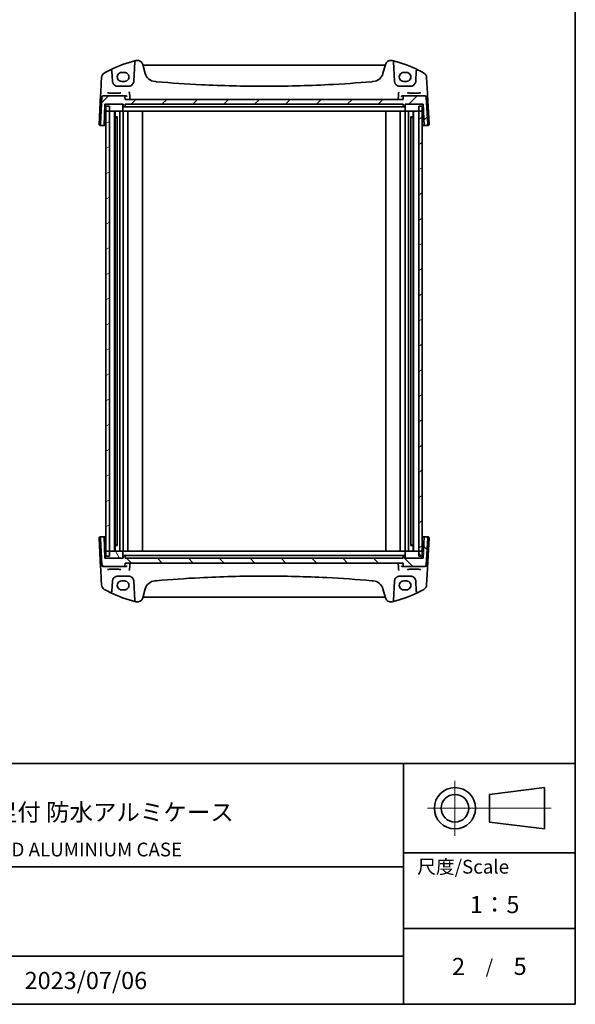
# Model space of a CAD drawing. Units: millimetres. Extents: x 0 to 7469, y 0 to 1405.
# Drawn here: x 2734 to 3138, y 0 to 716 of the extents above; entities that cross this region are included whole.
import ezdxf
from ezdxf.enums import TextEntityAlignment as Align

# ---------------------------------------------------------------- set-up
doc = ezdxf.new("R2010")
doc.units = ezdxf.units.MM
for name, color, linetype, lineweight in [('Border (ISO)', 7, 'Continuous', 35), ('Hatch (ISO)', 1, 'Continuous', 18), ('Title (ISO)', 7, 'Continuous', 35), ('Visible (ISO)', 7, 'Continuous', 35)]:
    doc.layers.add(name, color=color, linetype=linetype, lineweight=lineweight)
doc.styles.add('Note Text (TK)', font='MS PGothic.ttf')
doc.styles.add('文字スタイル67', font='arial.ttf')

# ---------------------------------------------------------------- blocks, each defined once
blk = doc.blocks.new('図面枠 tk図枠')
at = {"layer": 'Border (ISO)'}
for p in [(405.5, 289), (14.5, 8)]:
    blk.add_line(p, (405.5, 8), dxfattribs=at)
blk = doc.blocks.new('表題欄 tk表題欄')
at = {"layer": 'Title (ISO)'}
for p, q in [((74.71, 244.05), (255.71, 244.05)), ((230.71, 244.05), (230.71, 209.05)), ((255.71, 244.05), (255.71, 209.05)), ((243.21, 239.55), (251.21, 240.55)), ((251.21, 234.55), (251.21, 240.55)), ((243.21, 239.55), (243.21, 235.55)), ((243.21, 235.55), (251.21, 234.55)), ((230.71, 231.05), (255.71, 231.05)), ((74.71, 229.05), (230.71, 229.05)), ((230.71, 220.05), (255.71, 220.05)), ((149.71, 216.05), (230.71, 216.05)), ((255.71, 209.05), (74.71, 209.05))]:
    blk.add_line(p, q, dxfattribs=at)
at = {"layer": 'Title (ISO)', "color": 4, "linetype": 'Continuous', "lineweight": 18}
for p, q in [((238.21, 241.55), (238.21, 233.55)), ((252.21, 237.55), (234.21, 237.55))]:
    blk.add_line(p, q, dxfattribs=at)
at = {"layer": 'Title (ISO)'}
for radius in [3, 2]:
    blk.add_circle((238.21, 237.55), radius, dxfattribs=at)
at = {"layer": 'Title (ISO)', "color": 1, "insert": (232.71, 229.05), "char_height": 2, "attachment_point": 4, "line_spacing_factor": 1.5, "style": 'Note Text (TK)'}
blk.add_mtext('\\fＭＳ Ｐゴシック|b0|i0;\\H2.0000;尺度/Scale', dxfattribs=at)
at = {"layer": 'Title (ISO)', "color": 7, "insert": (243.21, 214.55), "char_height": 2, "attachment_point": 5, "line_spacing_factor": 1.5, "style": 'Note Text (TK)'}
blk.add_mtext('\\fＭＳ Ｐゴシック|b0|i0;\\H2.0000;/', dxfattribs=at)
at = {"layer": 'Title (ISO)', "color": 7}
for tag, p, height, style in [('<品名>_001', (157.52, 235.72), 2.5, 'Note Text (TK)'), ('<Title>_001', (157.45, 230.55), 2, '文字スタイル67'), ('<尺度>_001', (240.38, 222.3), 2.5, 'Note Text (TK)'), ('<総ページ数>_001', (246.74, 213.32), 2.5, 'Note Text (TK)'), ('<ページ_No.>_001', (238.02, 213.3), 2.5, 'Note Text (TK)'), ('作成日_001', (175.62, 211.28), 2.5, 'Note Text (TK)')]:
    blk.add_attdef(tag, p, '', height=height, dxfattribs=dict(at, style=style))
at = {"layer": 'Title (ISO)', "color": 7, "style": 'Note Text (TK)'}
blk.add_attdef('<承認>', text='', height=2.5, dxfattribs=at).set_placement((87.21, 217.05), align=Align.MIDDLE_CENTER)

msp = doc.modelspace()

# ---------------------------------------------------------------- hatches: boundary and pattern name
at = {"layer": 'Hatch (ISO)'}
h = msp.add_hatch(dxfattribs=at)
h.set_pattern_fill('ANSI31', color=256, scale=127, style=0)
h.set_pattern_definition([(45, (1110.5, -40), (-11.22532, 11.22532), [])])
edge = h.paths.add_edge_path()
edge.add_ellipse((2794.7963, 659.2221), major_axis=(0, 1), ratio=1, start_angle=0, end_angle=87)
edge.add_line((2793.7977, 659.2745), (2792.7757, 639.7745))
edge.add_ellipse((2793.7743, 639.7221), major_axis=(-0.9986, 0.0523), ratio=1, start_angle=0, end_angle=93)
edge.add_line((2793.7743, 638.7221), (2795.4293, 638.7221))
edge.add_line((2795.4293, 638.7221), (2795.9705, 654.2221))
edge.add_line((2795.9705, 654.2221), (2796.0705, 654.2221))
edge.add_line((2796.0705, 654.2221), (2809.1205, 654.2221))
edge.add_line((2809.1205, 654.2221), (2809.2205, 654.2221))
edge.add_line((2809.2205, 654.2221), (2809.2837, 652.4152))
edge.add_ellipse((2809.4835, 652.4221), major_axis=(-0.1999, -0.007), ratio=1, start_angle=0, end_angle=88)
edge.add_line((2809.4835, 652.2221), (2810.4576, 652.2221))
edge.add_ellipse((2810.4576, 652.4221), major_axis=(0, -0.2), ratio=1, start_angle=0, end_angle=88)
edge.add_line((2810.6574, 652.4152), (2810.7205, 654.2221))
edge.add_line((2810.7205, 654.2221), (3012.7205, 654.2221))
edge.add_line((3012.7205, 654.2221), (3012.7837, 652.4152))
edge.add_ellipse((3012.9835, 652.4221), major_axis=(-0.1999, -0.007), ratio=1, start_angle=0, end_angle=88)
edge.add_line((3012.9835, 652.2221), (3013.9576, 652.2221))
edge.add_ellipse((3013.9576, 652.4221), major_axis=(0, -0.2), ratio=1, start_angle=0, end_angle=88)
edge.add_line((3014.1574, 652.4152), (3014.2205, 654.2221))
edge.add_line((3014.2205, 654.2221), (3014.3205, 654.2221))
edge.add_line((3014.3205, 654.2221), (3027.3705, 654.2221))
edge.add_line((3027.3705, 654.2221), (3027.4705, 654.2221))
edge.add_line((3027.4705, 654.2221), (3028.0118, 638.7221))
edge.add_line((3028.0118, 638.7221), (3029.6668, 638.7221))
edge.add_ellipse((3029.6668, 639.7221), major_axis=(0, -1), ratio=1, start_angle=0, end_angle=93)
edge.add_line((3030.6654, 639.7745), (3029.6434, 659.2745))
edge.add_ellipse((3028.6448, 659.2221), major_axis=(0.9986, 0.0523), ratio=1, start_angle=0, end_angle=87)
edge.add_line((3028.6448, 660.2221), (3013.3974, 660.2221))
edge.add_ellipse((3013.3974, 659.7221), major_axis=(0, 0.5), ratio=1, start_angle=0, end_angle=85)
edge.add_line((3012.8993, 659.7657), (3012.7205, 657.7221))
edge.add_line((3012.7205, 657.7221), (2810.7205, 657.7221))
edge.add_line((2810.7205, 657.7221), (2810.5418, 659.7657))
edge.add_ellipse((2810.0437, 659.7221), major_axis=(0.4981, 0.0436), ratio=1, start_angle=0, end_angle=85)
edge.add_line((2810.0437, 660.2221), (2794.7963, 660.2221))
h = msp.add_hatch(dxfattribs=at)
h.set_pattern_fill('ANSI31', color=256, scale=127, angle=14.9999778, style=0)
h.set_pattern_definition([(60, (1110.5, -40), (-13.74815, 7.9375), [])])
h.paths.add_polyline_path([(2796.0705, 654.2221), (2796.0705, 649.2221), (2796.7205, 649.2221), (2799.2205, 649.2221), (2809.1205, 649.2221), (2809.1205, 654.2221)])
h.paths.add_polyline_path([(3027.3705, 649.2221), (3027.3705, 654.2221), (3014.3205, 654.2221), (3014.3205, 649.2221), (3024.2205, 649.2221), (3026.7205, 649.2221)])
h = msp.add_hatch(dxfattribs=at)
h.set_pattern_fill('ANSI31', color=256, scale=127, angle=-14.9999778, style=0)
h.set_pattern_definition([(30, (1110.5, -40), (-7.9375, 13.74815), [])])
h.paths.add_polyline_path([(2796.7205, 652.7221), (2796.7205, 649.2221), (2796.7205, 329.2221), (2796.7205, 325.7221), (2799.2205, 325.7221), (2799.2205, 329.2221), (2799.2205, 649.2221), (2799.2205, 652.7221)])
h.paths.add_polyline_path([(3026.7205, 325.7221), (3026.7205, 329.2221), (3026.7205, 649.2221), (3026.7205, 652.7221), (3024.2205, 652.7221), (3024.2205, 649.2221), (3024.2205, 329.2221), (3024.2205, 325.7221)])
h = msp.add_hatch(dxfattribs=at)
h.set_pattern_fill('ANSI31', color=256, scale=127, angle=90.0002105, style=0)
h.set_pattern_definition([(135.0002, (1110.5, -40), (-11.22528, -11.22536), [])])
edge = h.paths.add_edge_path()
edge.add_ellipse((3028.6448, 319.2221), major_axis=(0, -1), ratio=1, start_angle=0, end_angle=87)
edge.add_line((3029.6434, 319.1698), (3030.6654, 338.6698))
edge.add_ellipse((3029.6668, 338.7221), major_axis=(0.9986, -0.0523), ratio=1, start_angle=0, end_angle=93)
edge.add_line((3029.6668, 339.7221), (3028.0118, 339.7221))
edge.add_line((3028.0118, 339.7221), (3027.4705, 324.2221))
edge.add_line((3027.4705, 324.2221), (3027.3705, 324.2221))
edge.add_line((3027.3705, 324.2221), (3014.3205, 324.2221))
edge.add_line((3014.3205, 324.2221), (3014.2205, 324.2221))
edge.add_line((3014.2205, 324.2221), (3014.1574, 326.0291))
edge.add_ellipse((3013.9576, 326.0221), major_axis=(0.1999, 0.007), ratio=1, start_angle=0, end_angle=88)
edge.add_line((3013.9576, 326.2221), (3012.9835, 326.2221))
edge.add_ellipse((3012.9835, 326.0221), major_axis=(0, 0.2), ratio=1, start_angle=0, end_angle=88)
edge.add_line((3012.7837, 326.0291), (3012.7205, 324.2221))
edge.add_line((3012.7205, 324.2221), (2810.7205, 324.2221))
edge.add_line((2810.7205, 324.2221), (2810.6574, 326.0291))
edge.add_ellipse((2810.4576, 326.0221), major_axis=(0.1999, 0.007), ratio=1, start_angle=0, end_angle=88)
edge.add_line((2810.4576, 326.2221), (2809.4835, 326.2221))
edge.add_ellipse((2809.4835, 326.0221), major_axis=(0, 0.2), ratio=1, start_angle=0, end_angle=88)
edge.add_line((2809.2837, 326.0291), (2809.2205, 324.2221))
edge.add_line((2809.2205, 324.2221), (2809.1205, 324.2221))
edge.add_line((2809.1205, 324.2221), (2796.0705, 324.2221))
edge.add_line((2796.0705, 324.2221), (2795.9705, 324.2221))
edge.add_line((2795.9705, 324.2221), (2795.4293, 339.7221))
edge.add_line((2795.4293, 339.7221), (2793.7743, 339.7221))
edge.add_ellipse((2793.7743, 338.7221), major_axis=(0, 1), ratio=1, start_angle=0, end_angle=93)
edge.add_line((2792.7757, 338.6698), (2793.7977, 319.1698))
edge.add_ellipse((2794.7963, 319.2221), major_axis=(-0.9986, -0.0523), ratio=1, start_angle=0, end_angle=87)
edge.add_line((2794.7963, 318.2221), (2810.0437, 318.2221))
edge.add_ellipse((2810.0437, 318.7221), major_axis=(0, -0.5), ratio=1, start_angle=0, end_angle=85)
edge.add_line((2810.5418, 318.6786), (2810.7205, 320.7221))
edge.add_line((2810.7205, 320.7221), (3012.7205, 320.7221))
edge.add_line((3012.7205, 320.7221), (3012.8993, 318.6786))
edge.add_ellipse((3013.3974, 318.7221), major_axis=(-0.4981, -0.0436), ratio=1, start_angle=0, end_angle=85)
edge.add_line((3013.3974, 318.2221), (3028.6448, 318.2221))
h = msp.add_hatch(dxfattribs=at)
h.set_pattern_fill('ANSI31', color=256, scale=127, angle=75.0001754, style=0)
h.set_pattern_definition([(120.0002, (1110.5, -40), (-13.74813, -7.93754), [])])
h.paths.add_polyline_path([(3027.3705, 329.2221), (3027.3705, 324.2221), (3014.3205, 324.2221), (3014.3205, 329.2221), (3024.2205, 329.2221), (3026.7205, 329.2221)])
h.paths.add_polyline_path([(2796.0705, 329.2221), (2796.0705, 324.2221), (2809.1205, 324.2221), (2809.1205, 329.2221), (2799.2205, 329.2221), (2796.7205, 329.2221)])

# ---------------------------------------------------------------- linework, layer by layer
at = {"layer": 'Visible (ISO)'}
for p, q in [((2817.7314, 684.9597), (2817.0005, 671.0128)), ((2825.2742, 676.5572), (2823.5266, 683.0793)), ((2999.3869, 682.5422), (2824.0542, 682.5422)), ((2999.9145, 683.0793), (2998.1669, 676.5572)), ((3006.4406, 671.0128), (3005.7097, 684.9597)), ((2793.5481, 673.5938), (2793.3396, 669.6152)), ((2801.4261, 671.0128), (2801.0499, 678.1902)), ((2810.2205, 677.2405), (2808.2205, 677.2405)), ((3015.2205, 677.2405), (3013.2205, 677.2405)), ((3022.3912, 678.1902), (3022.015, 671.0128)), ((3030.1015, 669.6152), (3029.893, 673.5938)), ((2793.3396, 669.6152), (2792.9346, 661.8884)), ((2813.0059, 667.2221), (2805.4206, 667.2221)), ((2808.2205, 670.7157), (2810.2205, 670.7157)), ((3018.0205, 667.2221), (3010.4352, 667.2221)), ((3013.2205, 670.7157), (3015.2205, 670.7157)), ((3030.5065, 661.8884), (3030.1015, 669.6152)), ((2792.8848, 660.9365), (2791.7757, 639.7745)), ((2793.7977, 659.2745), (2792.7757, 639.7745)), ((2792.9346, 661.8884), (2792.8848, 660.9365)), ((2810.0437, 660.2221), (2794.7963, 660.2221)), ((2811.4317, 660.2221), (2810.0437, 660.2221)), ((2810.7205, 657.7221), (2810.5418, 659.7657)), ((3013.3974, 660.2221), (3012.0094, 660.2221)), ((3012.8993, 659.7657), (3012.7205, 657.7221)), ((3028.6448, 660.2221), (3013.3974, 660.2221)), ((3030.6654, 639.7745), (3029.6434, 659.2745)), ((3030.5563, 660.9365), (3030.5065, 661.8884)), ((3031.6654, 639.7745), (3030.5563, 660.9365)), ((2795.4293, 638.7221), (2795.9705, 654.2221)), ((2795.9182, 652.7221), (2796.0705, 652.7221)), ((2795.9705, 654.2221), (2809.2205, 654.2221)), ((2796.0705, 654.2221), (2796.0705, 649.2221)), ((2809.1205, 654.2221), (2796.0705, 654.2221)), ((2796.7205, 652.7221), (2796.7205, 325.7221)), ((2799.2205, 652.7221), (2796.7205, 652.7221)), ((2799.2205, 325.7221), (2799.2205, 652.7221)), ((2809.1205, 649.2221), (2809.1205, 654.2221)), ((2809.2205, 654.2221), (2809.2837, 652.4152)), ((2809.4835, 652.2221), (2810.4576, 652.2221)), ((2810.4576, 652.2221), (2812.1296, 652.2221)), ((2810.6574, 652.4152), (2810.7205, 654.2221)), ((3012.7205, 657.7221), (2810.7205, 657.7221)), ((2810.7205, 654.2221), (3012.7205, 654.2221)), ((2812.1296, 652.2221), (2812.885, 652.2221)), ((2812.885, 652.2221), (2821.9492, 652.2221)), ((2823.8846, 652.2221), (2821.9492, 652.2221)), ((2823.8846, 652.2221), (2828.1595, 652.2221)), ((2828.1595, 652.2221), (2828.699, 652.2221)), ((2828.699, 652.2221), (2994.7421, 652.2221)), ((2994.7421, 652.2221), (2995.2816, 652.2221)), ((2995.2816, 652.2221), (2999.5565, 652.2221)), ((3001.4919, 652.2221), (2999.5565, 652.2221)), ((3001.4919, 652.2221), (3010.5561, 652.2221)), ((3010.5561, 652.2221), (3011.3115, 652.2221)), ((3011.3115, 652.2221), (3012.9835, 652.2221)), ((3012.7205, 654.2221), (3012.7837, 652.4152)), ((3012.9835, 652.2221), (3013.9576, 652.2221)), ((3014.1574, 652.4152), (3014.2205, 654.2221)), ((3014.2205, 654.2221), (3027.4705, 654.2221)), ((3027.3705, 654.2221), (3014.3205, 654.2221)), ((3014.3205, 654.2221), (3014.3205, 649.2221)), ((3026.7205, 652.7221), (3024.2205, 652.7221)), ((3024.2205, 652.7221), (3024.2205, 325.7221)), ((3026.7205, 325.7221), (3026.7205, 652.7221)), ((3027.3705, 649.2221), (3027.3705, 654.2221)), ((3027.3705, 652.7221), (3027.5229, 652.7221)), ((3027.4705, 654.2221), (3028.0118, 638.7221)), ((2796.0705, 649.2221), (2809.1205, 649.2221)), ((2803.0205, 329.2221), (2803.0205, 649.2221)), ((2803.4526, 329.2221), (2803.4526, 649.2221)), ((2803.4526, 645.0129), (2805.1527, 645.0129)), ((2804.7298, 644.5221), (2803.4526, 644.5221)), ((2804.7298, 644.5221), (2805.0111, 644.8034)), ((2805.0111, 333.6293), (2805.0111, 644.815)), ((2806.7705, 329.2221), (2806.7705, 649.2221)), ((2810.8984, 649.2221), (2809.1205, 649.2221)), ((2809.2705, 329.2221), (2809.2705, 649.2221)), ((2812.3824, 649.2221), (2810.8984, 649.2221)), ((2821.904, 649.2221), (2812.3824, 649.2221)), ((2812.6705, 329.2221), (2812.6705, 649.2221)), ((2821.904, 649.2221), (2822.9647, 649.2221)), ((2827.386, 649.2221), (2822.9647, 649.2221)), ((2823.2205, 329.2221), (2823.2205, 649.2221)), ((2828.4466, 649.2221), (2827.386, 649.2221)), ((2994.9945, 649.2221), (2828.4466, 649.2221)), ((2996.0551, 649.2221), (2994.9945, 649.2221)), ((3000.4764, 649.2221), (2996.0551, 649.2221)), ((3000.2205, 329.2221), (3000.2205, 649.2221)), ((3000.4764, 649.2221), (3001.5371, 649.2221)), ((3011.0587, 649.2221), (3001.5371, 649.2221)), ((3010.7705, 329.2221), (3010.7705, 649.2221)), ((3012.5427, 649.2221), (3011.0587, 649.2221)), ((3014.3205, 649.2221), (3012.5427, 649.2221)), ((3014.1705, 329.2221), (3014.1705, 649.2221)), ((3014.3205, 649.2221), (3027.3705, 649.2221)), ((3016.6705, 329.2221), (3016.6705, 649.2221)), ((3018.2884, 645.0129), (3019.9885, 645.0129)), ((3018.43, 333.6293), (3018.43, 644.815)), ((3018.7113, 644.5221), (3018.43, 644.8034)), ((3019.9885, 644.5221), (3018.7113, 644.5221)), ((3019.9885, 329.2221), (3019.9885, 649.2221)), ((3020.4205, 329.2221), (3020.4205, 649.2221)), ((2792.7743, 638.7221), (2793.7743, 638.7221)), ((2793.7743, 638.7221), (2795.4293, 638.7221)), ((2795.4293, 638.7221), (2795.929, 638.7221)), ((2796.7205, 638.7221), (2795.929, 638.7221)), ((3027.5121, 638.7221), (3026.7205, 638.7221)), ((3027.5121, 638.7221), (3028.0118, 638.7221)), ((3028.0118, 638.7221), (3029.6668, 638.7221)), ((3029.6668, 638.7221), (3030.6668, 638.7221)), ((2791.7757, 338.6698), (2792.8848, 317.5078)), ((2793.7743, 339.7221), (2792.7743, 339.7221)), ((2792.7757, 338.6698), (2793.7977, 319.1698)), ((2795.4293, 339.7221), (2793.7743, 339.7221)), ((2795.9705, 324.2221), (2795.4293, 339.7221)), ((2795.929, 339.7221), (2795.4293, 339.7221)), ((2795.929, 339.7221), (2796.7205, 339.7221)), ((3026.7205, 339.7221), (3027.5121, 339.7221)), ((3028.0118, 339.7221), (3027.4705, 324.2221)), ((3028.0118, 339.7221), (3027.5121, 339.7221)), ((3029.6668, 339.7221), (3028.0118, 339.7221)), ((3029.6434, 319.1698), (3030.6654, 338.6698)), ((3030.6668, 339.7221), (3029.6668, 339.7221)), ((3030.5563, 317.5078), (3031.6654, 338.6698)), ((2796.0705, 329.2221), (2796.0705, 324.2221)), ((2809.1205, 329.2221), (2796.0705, 329.2221)), ((2803.4526, 333.9221), (2804.7298, 333.9221)), ((2805.1527, 333.4314), (2803.4526, 333.4314)), ((2804.7298, 333.9221), (2805.0111, 333.6408)), ((2809.1205, 324.2221), (2809.1205, 329.2221)), ((2809.1205, 329.2221), (2810.8984, 329.2221)), ((2810.8984, 329.2221), (2812.3824, 329.2221)), ((2812.3824, 329.2221), (2821.904, 329.2221)), ((2822.9647, 329.2221), (2821.904, 329.2221)), ((2822.9647, 329.2221), (2827.386, 329.2221)), ((2827.386, 329.2221), (2828.4466, 329.2221)), ((2828.4466, 329.2221), (2994.9945, 329.2221)), ((2994.9945, 329.2221), (2996.0551, 329.2221)), ((2996.0551, 329.2221), (3000.4764, 329.2221)), ((3001.5371, 329.2221), (3000.4764, 329.2221)), ((3001.5371, 329.2221), (3011.0587, 329.2221)), ((3011.0587, 329.2221), (3012.5427, 329.2221)), ((3012.5427, 329.2221), (3014.3205, 329.2221)), ((3027.3705, 329.2221), (3014.3205, 329.2221)), ((3014.3205, 329.2221), (3014.3205, 324.2221)), ((3019.9885, 333.4314), (3018.2884, 333.4314)), ((3018.7113, 333.9221), (3018.43, 333.6408)), ((3018.7113, 333.9221), (3019.9885, 333.9221)), ((3027.3705, 329.2221), (3027.3705, 324.2221)), ((2796.0705, 325.7221), (2795.9182, 325.7221)), ((2809.2205, 324.2221), (2795.9705, 324.2221)), ((2796.0705, 324.2221), (2809.1205, 324.2221)), ((2796.7205, 325.7221), (2799.2205, 325.7221)), ((2809.2837, 326.0291), (2809.2205, 324.2221)), ((2810.4576, 326.2221), (2809.4835, 326.2221)), ((2812.1296, 326.2221), (2810.4576, 326.2221)), ((2810.7205, 324.2221), (2810.6574, 326.0291)), ((3012.7205, 324.2221), (2810.7205, 324.2221)), ((2812.885, 326.2221), (2812.1296, 326.2221)), ((2821.9492, 326.2221), (2812.885, 326.2221)), ((2821.9492, 326.2221), (2823.8846, 326.2221)), ((2828.1595, 326.2221), (2823.8846, 326.2221)), ((2828.699, 326.2221), (2828.1595, 326.2221)), ((2994.7421, 326.2221), (2828.699, 326.2221)), ((2995.2816, 326.2221), (2994.7421, 326.2221)), ((2999.5565, 326.2221), (2995.2816, 326.2221)), ((2999.5565, 326.2221), (3001.4919, 326.2221)), ((3010.5561, 326.2221), (3001.4919, 326.2221)), ((3011.3115, 326.2221), (3010.5561, 326.2221)), ((3012.9835, 326.2221), (3011.3115, 326.2221)), ((3012.7837, 326.0291), (3012.7205, 324.2221)), ((3013.9576, 326.2221), (3012.9835, 326.2221)), ((3014.2205, 324.2221), (3014.1574, 326.0291)), ((3027.4705, 324.2221), (3014.2205, 324.2221)), ((3014.3205, 324.2221), (3027.3705, 324.2221)), ((3024.2205, 325.7221), (3026.7205, 325.7221)), ((3027.5229, 325.7221), (3027.3705, 325.7221)), ((2792.8848, 317.5078), (2792.9346, 316.5559)), ((2792.9346, 316.5559), (2793.3396, 308.8291)), ((2794.7963, 318.2221), (2810.0437, 318.2221)), ((2810.0437, 318.2221), (2811.4317, 318.2221)), ((2810.5418, 318.6786), (2810.7205, 320.7221)), ((2810.7205, 320.7221), (3012.7205, 320.7221)), ((3012.0094, 318.2221), (3013.3974, 318.2221)), ((3012.7205, 320.7221), (3012.8993, 318.6786)), ((3013.3974, 318.2221), (3028.6448, 318.2221)), ((3030.1015, 308.8291), (3030.5065, 316.5559)), ((3030.5065, 316.5559), (3030.5563, 317.5078)), ((2793.3396, 308.8291), (2793.5481, 304.8505)), ((2805.4206, 311.2221), (2813.0059, 311.2221)), ((2810.2205, 307.7285), (2808.2205, 307.7285)), ((3010.4352, 311.2221), (3018.0205, 311.2221)), ((3015.2205, 307.7285), (3013.2205, 307.7285)), ((3029.893, 304.8505), (3030.1015, 308.8291)), ((2801.0499, 300.2541), (2801.4261, 307.4315)), ((2808.2205, 301.2038), (2810.2205, 301.2038)), ((2817.0005, 307.4315), (2817.7314, 293.4846)), ((2823.5266, 295.365), (2825.2742, 301.887)), ((2998.1669, 301.887), (2999.9145, 295.365)), ((3005.7097, 293.4846), (3006.4406, 307.4315)), ((3013.2205, 301.2038), (3015.2205, 301.2038)), ((3022.015, 307.4315), (3022.3912, 300.2541)), ((2824.0542, 295.902), (2999.3869, 295.902))]:
    msp.add_line(p, q, dxfattribs=at)
for centre, radius, start, end in [((2837.8112, 603.1033), 85, 103.1297412, 116.7130623), ((2818.73, 684.9074), 1, 103.1297412, 177), ((2837.8112, 603.1033), 85, 102.9471663, 103.1297412), ((2819.6629, 682.044), 4, 15, 102.9471663), ((2824.0542, 683.0422), 0.5, 195, 270), ((2999.3869, 683.0422), 0.5, 270, 345), ((3003.7782, 682.044), 4, 77.0528337, 165), ((2985.6299, 603.1033), 85, 76.8702588, 77.0528337), ((2985.6299, 603.1033), 85, 63.2869377, 76.8702588), ((3004.7111, 684.9074), 1, 3, 76.8702588), ((2797.5426, 673.3844), 4, 119.8111572, 177), ((2837.8112, 603.1033), 85, 116.7130623, 119.8111572), ((2800.0513, 678.1379), 1, 3, 116.7130623), ((2833.0016, 678.6278), 8, 195, 265.045459), ((2990.4395, 678.6278), 8, 274.954541, 345), ((3023.3898, 678.1379), 1, 63.2869377, 177), ((2985.6299, 603.1033), 85, 60.1888428, 63.2869377), ((3025.8985, 673.3844), 4, 3, 60.1888428), ((2805.4206, 671.2221), 4, 183, 199.3811691), ((2813.0059, 671.2221), 4, 340.6188309, 357), ((2911.7205, 1586.6865), 919.4644, 265.045459, 265.1169946), ((2911.7205, 1586.6865), 919.4644, 274.8830054, 274.954541), ((3010.4352, 671.2221), 4, 183, 199.3811691), ((3018.0205, 671.2221), 4, 340.6188309, 357), ((2794.7963, 659.2221), 1, 90, 177), ((2810.0437, 659.7221), 0.5, 5, 90), ((3013.3974, 659.7221), 0.5, 90, 175), ((3028.6448, 659.2221), 1, 3, 90), ((2809.4835, 652.4221), 0.2, 182, 270), ((2810.4576, 652.4221), 0.2, 270, 358), ((3012.9835, 652.4221), 0.2, 182, 270), ((3013.9576, 652.4221), 0.2, 270, 358), ((2792.7743, 639.7221), 1, 177, 270), ((2793.7743, 639.7221), 1, 177, 270), ((3029.6668, 639.7221), 1, 270, 3), ((3030.6668, 639.7221), 1, 270, 3), ((2792.7743, 338.7221), 1, 90, 183), ((2793.7743, 338.7221), 1, 90, 183), ((3029.6668, 338.7221), 1, 357, 90), ((3030.6668, 338.7221), 1, 357, 90), ((2809.4835, 326.0221), 0.2, 90, 178), ((2810.4576, 326.0221), 0.2, 2, 90), ((3012.9835, 326.0221), 0.2, 90, 178), ((3013.9576, 326.0221), 0.2, 2, 90), ((2794.7963, 319.2221), 1, 183, 270), ((2810.0437, 318.7221), 0.5, 270, 355), ((3013.3974, 318.7221), 0.5, 185, 270), ((3028.6448, 319.2221), 1, 270, 357), ((2805.4206, 307.2221), 4, 160.6188309, 177), ((2813.0059, 307.2221), 4, 3, 19.3811691), ((2833.0016, 299.8165), 8, 94.954541, 165), ((2911.7205, -608.2422), 919.4644, 94.8830054, 94.954541), ((2911.7205, -608.2422), 919.4644, 85.045459, 85.1169946), ((2990.4395, 299.8165), 8, 15, 85.045459), ((3010.4352, 307.2221), 4, 160.6188309, 177), ((3018.0205, 307.2221), 4, 3, 19.3811691), ((2797.5426, 305.0598), 4, 183, 240.1888428), ((2837.8112, 375.341), 85, 240.1888428, 243.2869377), ((2985.6299, 375.341), 85, 296.7130623, 299.8111572), ((3025.8985, 305.0598), 4, 299.8111572, 357), ((2800.0513, 300.3064), 1, 243.2869377, 357), ((2837.8112, 375.341), 85, 243.2869377, 256.8702588), ((2818.73, 293.5369), 1, 183, 256.8702588), ((2819.6629, 296.4002), 4, 257.0528337, 345), ((2824.0542, 295.402), 0.5, 90, 165), ((2999.3869, 295.402), 0.5, 15, 90), ((3003.7782, 296.4002), 4, 195, 282.9471663), ((2985.6299, 375.341), 85, 283.1297412, 296.7130623), ((3004.7111, 293.5369), 1, 283.1297412, 357), ((3023.3898, 300.3064), 1, 183, 296.7130623), ((2837.8112, 375.341), 85, 256.8702588, 257.0528337), ((2985.6299, 375.341), 85, 282.9471663, 283.1297412)]:
    msp.add_arc(centre, radius, start, end, dxfattribs=at)
for centre, major_axis in [((2808.2205, 673.9781), (0, -3.2624)), ((2810.2205, 673.9781), (0, 3.2624)), ((3013.2205, 673.9781), (0, -3.2624)), ((3015.2205, 673.9781), (0, 3.2624)), ((2808.2205, 304.4662), (0, -3.2624)), ((2810.2205, 304.4662), (0, 3.2624)), ((3013.2205, 304.4662), (0, -3.2624)), ((3015.2205, 304.4662), (0, 3.2624))]:
    msp.add_ellipse(centre, major_axis=major_axis, ratio=0.99999833, start_param=3.14159265, end_param=6.28318531, dxfattribs=at)
for points, knots in [([(2805.4206, 667.2221), (2805.189, 667.2221), (2804.9574, 667.2424), (2804.3669, 667.3458), (2804.0152, 667.4596), (2803.331, 667.7884), (2803.0026, 668.0115), (2802.238, 668.7147), (2801.8664, 669.2718), (2801.6473, 669.8947)], [0, 0, 0, 0, 0.086835428, 0.086835428, 0.225772112, 0.225772112, 0.37724858, 0.37724858, 0.625710915, 0.625710915, 0.625710915, 0.625710915]), ([(2816.7793, 669.8947), (2816.6684, 669.5795), (2816.5183, 669.28), (2816.0434, 668.5665), (2815.6679, 668.1911), (2814.5885, 667.4674), (2813.8026, 667.2221), (2813.0059, 667.2221)], [-0.625715197, -0.625715197, -0.625715197, -0.625715197, -0.499965204, -0.499965204, -0.298765216, -0.298765216, 0, 0, 0, 0]), ([(2989.9866, 670.5593), (2979.5029, 669.6636), (2969.0051, 668.948), (2942.9205, 667.6193), (2927.3211, 667.2221), (2896.5159, 667.2221), (2881.3126, 667.5994), (2855.2265, 668.8944), (2844.333, 669.6299), (2833.4545, 670.5593)], [-15.69076486, -15.69076486, -15.69076486, -15.69076486, -12.53066198, -12.53066198, -7.84538243, -7.84538243, -3.27909439, -3.27909439, 0, 0, 0, 0]), ([(3010.4352, 667.2221), (3010.2036, 667.2221), (3009.972, 667.2424), (3009.3814, 667.3458), (3009.0298, 667.4596), (3008.3455, 667.7884), (3008.0172, 668.0115), (3007.2525, 668.7147), (3006.881, 669.2718), (3006.6618, 669.8947)], [0, 0, 0, 0, 0.08683543, 0.08683543, 0.225772119, 0.225772119, 0.377248577, 0.377248577, 0.625710915, 0.625710915, 0.625710915, 0.625710915]), ([(3021.7938, 669.8947), (3021.6829, 669.5795), (3021.5329, 669.28), (3021.058, 668.5665), (3020.6825, 668.1911), (3019.6031, 667.4674), (3018.8172, 667.2221), (3018.0205, 667.2221)], [-0.625715197, -0.625715197, -0.625715197, -0.625715197, -0.499965204, -0.499965204, -0.298765216, -0.298765216, 0, 0, 0, 0]), ([(2807.4731, 662.5086), (2807.4731, 662.5086), (2807.4697, 662.5059), (2807.4507, 662.4963), (2807.4276, 662.4867), (2807.3535, 662.4626), (2807.2952, 662.4471), (2807.1409, 662.4139), (2807.0401, 662.3959), (2806.8004, 662.3601), (2806.6596, 662.3423), (2806.344, 662.3084), (2806.1685, 662.2923), (2805.7886, 662.2625), (2805.584, 662.2488), (2805.1516, 662.2244), (2804.9238, 662.2137), (2804.4511, 662.1955), (2804.2063, 662.188), (2803.7059, 662.1766), (2803.4504, 662.1726), (2802.9353, 662.1682), (2802.6758, 662.1678), (2802.1593, 662.1706), (2801.9023, 662.1738), (2801.3975, 662.1838), (2801.1497, 662.1905), (2800.6695, 662.2072), (2800.4372, 662.2173), (2799.9942, 662.2404), (2799.7835, 662.2535), (2799.3895, 662.2824), (2799.2061, 662.2981), (2798.8721, 662.3318), (2798.7213, 662.3496), (2798.4578, 662.3865), (2798.3444, 662.4056), (2798.1617, 662.4429), (2798.0902, 662.4614), (2797.9988, 662.4918), (2797.9721, 662.5055), (2797.968, 662.5081), (2797.9678, 662.5082), (2797.9679, 662.5082)], [-1.44471373, -1.44471373, -1.44471373, -1.44471373, -1.39812214, -1.39812214, -1.30887628, -1.30887628, -1.18560042, -1.18560042, -1.04099357, -1.04099357, -0.88759303, -0.88759303, -0.73088423, -0.73088423, -0.57287292, -0.57287292, -0.41433576, -0.41433576, -0.25559588, -0.25559588, -0.09678834, -0.09678834, 0.06203611, 0.06203611, 0.22086159, 0.22086159, 0.37967537, 0.37967537, 0.53843759, 0.53843759, 0.69703739, 0.69703739, 0.85520502, 0.85520502, 1.01228947, 1.01228947, 1.16658426, 1.16658426, 1.31296571, 1.31296571, 1.43510331, 1.43510331, 1.44471373, 1.44471373, 1.44471373, 1.44471373]), ([(2811.4568, 660.2215), (2811.5071, 660.219), (2811.556, 660.2092), (2811.6588, 660.1744), (2811.71, 660.147), (2811.8153, 660.0712), (2811.8644, 660.0188), (2811.9428, 659.9018), (2811.9705, 659.8357), (2811.9851, 659.7678), (2811.9854, 659.7668), (2811.9856, 659.7657)], [-0.0863641224, -0.0863641224, -0.0863641224, -0.0863641224, -0.0711278383, -0.0711278383, -0.0525319041, -0.0525319041, -0.0274241135, -0.0274241135, 0, 0, 0.0004291171, 0.0004291171, 0.0004291171, 0.0004291171]), ([(2813.4877, 662.9159), (2813.4886, 662.9157), (2813.4895, 662.9155), (2813.5459, 662.9036), (2813.6018, 662.879), (2813.7025, 662.8075), (2813.7483, 662.7622), (2813.8177, 662.6623), (2813.8438, 662.6123), (2813.8735, 662.5278), (2813.8817, 662.4977), (2813.8877, 662.4669)], [-0.0004006271, -0.0004006271, -0.0004006271, -0.0004006271, 0, 0, 0.0258161963, 0.0258161963, 0.0495461839, 0.0495461839, 0.0678892047, 0.0678892047, 0.0774994897, 0.0774994897, 0.0774994897, 0.0774994897]), ([(3009.9534, 662.9159), (3009.9525, 662.9157), (3009.9516, 662.9155), (3009.9055, 662.9058), (3009.86, 662.8877), (3009.7744, 662.8358), (3009.7337, 662.8022), (3009.6601, 662.7194), (3009.6271, 662.6702), (3009.5798, 662.5683), (3009.5635, 662.519), (3009.5534, 662.4669)], [-0.0833095353, -0.0833095353, -0.0833095353, -0.0833095353, -0.0829116977, -0.0829116977, -0.0620265611, -0.0620265611, -0.0418935624, -0.0418935624, -0.0219765013, -0.0219765013, -0.0059970282, -0.0059970282, -0.0059970282, -0.0059970282]), ([(3011.4555, 659.7657), (3011.4557, 659.7668), (3011.456, 659.7678), (3011.466, 659.8143), (3011.4819, 659.8593), (3011.5252, 659.9444), (3011.5523, 659.985), (3011.6265, 660.07), (3011.6774, 660.1132), (3011.7828, 660.1737), (3011.8334, 660.1946), (3011.9192, 660.2151), (3011.9515, 660.2199), (3011.9843, 660.2215)], [-0.086014661, -0.086014661, -0.086014661, -0.086014661, -0.0855889131, -0.0855889131, -0.0670962424, -0.0670962424, -0.0492191983, -0.0492191983, -0.0268136083, -0.0268136083, -0.009839746, -0.009839746, 0, 0, 0, 0]), ([(3025.4731, 662.5086), (3025.4731, 662.5086), (3025.4697, 662.5059), (3025.4507, 662.4963), (3025.4276, 662.4867), (3025.3535, 662.4626), (3025.2952, 662.4471), (3025.1409, 662.4139), (3025.0401, 662.3959), (3024.8004, 662.3601), (3024.6596, 662.3423), (3024.344, 662.3084), (3024.1685, 662.2923), (3023.7886, 662.2625), (3023.584, 662.2488), (3023.1516, 662.2244), (3022.9238, 662.2137), (3022.4511, 662.1955), (3022.2063, 662.188), (3021.7059, 662.1766), (3021.4504, 662.1726), (3020.9353, 662.1682), (3020.6758, 662.1678), (3020.1593, 662.1706), (3019.9023, 662.1738), (3019.3975, 662.1838), (3019.1497, 662.1905), (3018.6695, 662.2072), (3018.4372, 662.2173), (3017.9942, 662.2404), (3017.7835, 662.2535), (3017.3895, 662.2824), (3017.2061, 662.2981), (3016.8721, 662.3318), (3016.7213, 662.3496), (3016.4578, 662.3865), (3016.3444, 662.4056), (3016.1617, 662.4429), (3016.0902, 662.4614), (3015.9988, 662.4918), (3015.9721, 662.5055), (3015.968, 662.5081), (3015.9678, 662.5082), (3015.9679, 662.5082)], [-1.44471373, -1.44471373, -1.44471373, -1.44471373, -1.39812214, -1.39812214, -1.30887628, -1.30887628, -1.18560042, -1.18560042, -1.04099357, -1.04099357, -0.88759303, -0.88759303, -0.73088423, -0.73088423, -0.57287292, -0.57287292, -0.41433576, -0.41433576, -0.25559588, -0.25559588, -0.09678834, -0.09678834, 0.06203611, 0.06203611, 0.22086159, 0.22086159, 0.37967537, 0.37967537, 0.53843759, 0.53843759, 0.69703739, 0.69703739, 0.85520502, 0.85520502, 1.01228947, 1.01228947, 1.16658426, 1.16658426, 1.31296571, 1.31296571, 1.43510331, 1.43510331, 1.44471373, 1.44471373, 1.44471373, 1.44471373]), ([(2792.138, 638.9507), (2792.1376, 638.951), (2792.1373, 638.9513), (2792.1346, 638.9535), (2792.1323, 638.9554), (2792.1271, 638.9598), (2792.125, 638.9617), (2792.117, 638.9685), (2792.1112, 638.9736), (2792.0939, 638.9892), (2792.0826, 638.9998), (2792.0497, 639.0323), (2792.0289, 639.0548), (2791.9849, 639.1071), (2791.9619, 639.1376), (2791.9242, 639.1946), (2791.9088, 639.2201), (2791.8806, 639.2723), (2791.8675, 639.2994), (2791.8323, 639.381), (2791.8147, 639.4353), (2791.7902, 639.5379), (2791.7823, 639.5866), (2791.7741, 639.6814), (2791.7733, 639.7284), (2791.7757, 639.7745)], [0, 0, 0, 0, 0.000251863, 0.000251863, 0.001780049, 0.001780049, 0.002773332, 0.002773332, 0.00542069, 0.00542069, 0.010714162, 0.010714162, 0.021224241, 0.021224241, 0.03384007, 0.03384007, 0.042966356, 0.042966356, 0.051804509, 0.051804509, 0.069981371, 0.069981371, 0.086148483, 0.086148483, 0.101137192, 0.101137192, 0.101137192, 0.101137192]), ([(3031.6654, 639.7745), (3031.6678, 639.728), (3031.667, 639.6805), (3031.6578, 639.5764), (3031.6477, 639.519), (3031.6253, 639.4357), (3031.6172, 639.4097), (3031.601, 639.3645), (3031.5933, 639.3451), (3031.5708, 639.2928), (3031.5541, 639.2593), (3031.5223, 639.2032), (3031.5071, 639.1792), (3031.4665, 639.12), (3031.4401, 639.0866), (3031.3776, 639.0169), (3031.3419, 638.9827), (3031.3031, 638.9507)], [0, 0, 0, 0, 0.015345593, 0.015345593, 0.034731566, 0.034731566, 0.043533338, 0.043533338, 0.049962375, 0.049962375, 0.060814616, 0.060814616, 0.069754086, 0.069754086, 0.084171808, 0.084171808, 0.102053194, 0.102053194, 0.102053194, 0.102053194]), ([(2791.7757, 338.6698), (2791.7733, 338.7163), (2791.7741, 338.7637), (2791.7833, 338.8679), (2791.7934, 338.9253), (2791.8158, 339.0086), (2791.8239, 339.0346), (2791.8401, 339.0798), (2791.8478, 339.0992), (2791.8703, 339.1515), (2791.887, 339.185), (2791.9188, 339.241), (2791.934, 339.2651), (2791.9746, 339.3243), (2792.001, 339.3576), (2792.0635, 339.4274), (2792.0992, 339.4616), (2792.138, 339.4936)], [0, 0, 0, 0, 0.015345593, 0.015345593, 0.034731566, 0.034731566, 0.043533338, 0.043533338, 0.049962375, 0.049962375, 0.060814615, 0.060814615, 0.069754086, 0.069754086, 0.084171808, 0.084171808, 0.102053194, 0.102053194, 0.102053194, 0.102053194]), ([(3031.3031, 339.4936), (3031.3035, 339.4933), (3031.3038, 339.493), (3031.3065, 339.4908), (3031.3088, 339.4889), (3031.314, 339.4845), (3031.3161, 339.4826), (3031.3241, 339.4758), (3031.3299, 339.4707), (3031.3472, 339.4551), (3031.3585, 339.4444), (3031.3914, 339.412), (3031.4122, 339.3895), (3031.4562, 339.3372), (3031.4792, 339.3066), (3031.5169, 339.2497), (3031.5323, 339.2242), (3031.5605, 339.172), (3031.5736, 339.1448), (3031.6088, 339.0633), (3031.6264, 339.009), (3031.6509, 338.9064), (3031.6588, 338.8577), (3031.667, 338.7628), (3031.6678, 338.7159), (3031.6654, 338.6698)], [0, 0, 0, 0, 0.000251863, 0.000251863, 0.001780049, 0.001780049, 0.002773332, 0.002773332, 0.00542069, 0.00542069, 0.010714162, 0.010714162, 0.021224241, 0.021224241, 0.03384007, 0.03384007, 0.042966356, 0.042966356, 0.051804509, 0.051804509, 0.06998137, 0.06998137, 0.086148483, 0.086148483, 0.101137192, 0.101137192, 0.101137192, 0.101137192]), ([(2797.968, 315.9357), (2797.968, 315.9357), (2797.9714, 315.9384), (2797.9904, 315.9479), (2798.0135, 315.9575), (2798.0876, 315.9817), (2798.1459, 315.9971), (2798.3002, 316.0304), (2798.401, 316.0484), (2798.6407, 316.0842), (2798.7815, 316.102), (2799.0971, 316.1359), (2799.2726, 316.152), (2799.6525, 316.1818), (2799.8571, 316.1955), (2800.2895, 316.2199), (2800.5173, 316.2306), (2800.99, 316.2488), (2801.2348, 316.2563), (2801.7352, 316.2677), (2801.9907, 316.2717), (2802.5058, 316.276), (2802.7653, 316.2764), (2803.2818, 316.2736), (2803.5388, 316.2704), (2804.0436, 316.2605), (2804.2914, 316.2538), (2804.7716, 316.237), (2805.0039, 316.227), (2805.4469, 316.2038), (2805.6576, 316.1907), (2806.0516, 316.1619), (2806.235, 316.1461), (2806.569, 316.1125), (2806.7198, 316.0947), (2806.9833, 316.0578), (2807.0967, 316.0387), (2807.2794, 316.0014), (2807.3509, 315.9828), (2807.4423, 315.9525), (2807.469, 315.9388), (2807.4731, 315.9362), (2807.4733, 315.9361), (2807.4732, 315.936)], [-1.44471373, -1.44471373, -1.44471373, -1.44471373, -1.39812214, -1.39812214, -1.30887628, -1.30887628, -1.18560042, -1.18560042, -1.04099357, -1.04099357, -0.88759303, -0.88759303, -0.73088423, -0.73088423, -0.57287292, -0.57287292, -0.41433576, -0.41433576, -0.25559588, -0.25559588, -0.09678834, -0.09678834, 0.06203611, 0.06203611, 0.22086159, 0.22086159, 0.37967537, 0.37967537, 0.53843759, 0.53843759, 0.69703739, 0.69703739, 0.85520502, 0.85520502, 1.01228947, 1.01228947, 1.16658426, 1.16658426, 1.31296571, 1.31296571, 1.43510331, 1.43510331, 1.44471373, 1.44471373, 1.44471373, 1.44471373]), ([(2811.9856, 318.6786), (2811.9854, 318.6775), (2811.9851, 318.6765), (2811.9751, 318.63), (2811.9592, 318.585), (2811.9159, 318.4998), (2811.8888, 318.4593), (2811.8146, 318.3743), (2811.7637, 318.331), (2811.6583, 318.2705), (2811.6077, 318.2496), (2811.5219, 318.2291), (2811.4896, 318.2244), (2811.4568, 318.2228)], [-0.086014661, -0.086014661, -0.086014661, -0.086014661, -0.0855889131, -0.0855889131, -0.0670962424, -0.0670962424, -0.0492191983, -0.0492191983, -0.0268136083, -0.0268136083, -0.009839746, -0.009839746, 0, 0, 0, 0]), ([(2813.4877, 315.5284), (2813.4886, 315.5286), (2813.4895, 315.5288), (2813.5356, 315.5385), (2813.5811, 315.5566), (2813.6667, 315.6085), (2813.7074, 315.6421), (2813.781, 315.7249), (2813.814, 315.7741), (2813.8613, 315.8759), (2813.8776, 315.9253), (2813.8877, 315.9774)], [-0.0833095353, -0.0833095353, -0.0833095353, -0.0833095353, -0.0829116977, -0.0829116977, -0.0620265611, -0.0620265611, -0.0418935624, -0.0418935624, -0.0219765013, -0.0219765013, -0.0059970282, -0.0059970282, -0.0059970282, -0.0059970282]), ([(3009.9534, 315.5284), (3009.9525, 315.5286), (3009.9516, 315.5288), (3009.8952, 315.5407), (3009.8393, 315.5652), (3009.7386, 315.6367), (3009.6928, 315.6821), (3009.6234, 315.782), (3009.5973, 315.832), (3009.5676, 315.9164), (3009.5594, 315.9465), (3009.5534, 315.9774)], [-0.0004006271, -0.0004006271, -0.0004006271, -0.0004006271, 0, 0, 0.0258161963, 0.0258161963, 0.0495461839, 0.0495461839, 0.0678892047, 0.0678892047, 0.0774994897, 0.0774994897, 0.0774994897, 0.0774994897]), ([(3011.9843, 318.2228), (3011.934, 318.2252), (3011.8851, 318.2351), (3011.7823, 318.2699), (3011.7311, 318.2973), (3011.6258, 318.373), (3011.5767, 318.4255), (3011.4983, 318.5425), (3011.4706, 318.6086), (3011.456, 318.6765), (3011.4557, 318.6775), (3011.4555, 318.6786)], [-0.0863641224, -0.0863641224, -0.0863641224, -0.0863641224, -0.0711278383, -0.0711278383, -0.0525319041, -0.0525319041, -0.0274241135, -0.0274241135, 0, 0, 0.0004291171, 0.0004291171, 0.0004291171, 0.0004291171]), ([(3015.968, 315.9357), (3015.968, 315.9357), (3015.9714, 315.9384), (3015.9904, 315.9479), (3016.0135, 315.9575), (3016.0876, 315.9817), (3016.1459, 315.9971), (3016.3002, 316.0304), (3016.401, 316.0484), (3016.6407, 316.0842), (3016.7815, 316.102), (3017.0971, 316.1359), (3017.2726, 316.152), (3017.6525, 316.1818), (3017.8571, 316.1955), (3018.2895, 316.2199), (3018.5173, 316.2306), (3018.99, 316.2488), (3019.2348, 316.2563), (3019.7352, 316.2677), (3019.9907, 316.2717), (3020.5058, 316.276), (3020.7653, 316.2764), (3021.2818, 316.2736), (3021.5388, 316.2704), (3022.0436, 316.2605), (3022.2914, 316.2538), (3022.7716, 316.237), (3023.0039, 316.227), (3023.4469, 316.2038), (3023.6576, 316.1907), (3024.0516, 316.1619), (3024.235, 316.1461), (3024.569, 316.1125), (3024.7198, 316.0947), (3024.9833, 316.0578), (3025.0967, 316.0387), (3025.2794, 316.0014), (3025.3509, 315.9828), (3025.4423, 315.9525), (3025.469, 315.9388), (3025.4731, 315.9362), (3025.4733, 315.9361), (3025.4732, 315.936)], [-1.44471373, -1.44471373, -1.44471373, -1.44471373, -1.39812214, -1.39812214, -1.30887628, -1.30887628, -1.18560042, -1.18560042, -1.04099357, -1.04099357, -0.88759303, -0.88759303, -0.73088423, -0.73088423, -0.57287292, -0.57287292, -0.41433576, -0.41433576, -0.25559588, -0.25559588, -0.09678834, -0.09678834, 0.06203611, 0.06203611, 0.22086159, 0.22086159, 0.37967537, 0.37967537, 0.53843759, 0.53843759, 0.69703739, 0.69703739, 0.85520502, 0.85520502, 1.01228947, 1.01228947, 1.16658426, 1.16658426, 1.31296571, 1.31296571, 1.43510331, 1.43510331, 1.44471373, 1.44471373, 1.44471373, 1.44471373]), ([(2801.6473, 308.5495), (2801.7582, 308.8648), (2801.9082, 309.1643), (2802.3831, 309.8777), (2802.7586, 310.2532), (2803.838, 310.9769), (2804.6239, 311.2221), (2805.4206, 311.2221)], [-0.625715197, -0.625715197, -0.625715197, -0.625715197, -0.499965204, -0.499965204, -0.298765216, -0.298765216, 0, 0, 0, 0]), ([(2813.0059, 311.2221), (2813.2375, 311.2221), (2813.4691, 311.2019), (2814.0597, 311.0984), (2814.4113, 310.9847), (2815.0956, 310.6558), (2815.4239, 310.4328), (2816.1886, 309.7296), (2816.5601, 309.1724), (2816.7793, 308.5495)], [0, 0, 0, 0, 0.08683543, 0.08683543, 0.225772119, 0.225772119, 0.377248577, 0.377248577, 0.625710915, 0.625710915, 0.625710915, 0.625710915]), ([(2833.4545, 307.885), (2843.9382, 308.7807), (2854.436, 309.4962), (2880.5206, 310.825), (2896.12, 311.2221), (2926.9252, 311.2221), (2942.1285, 310.8449), (2968.2146, 309.5499), (2979.1081, 308.8144), (2989.9866, 307.885)], [-15.69076486, -15.69076486, -15.69076486, -15.69076486, -12.53066198, -12.53066198, -7.84538243, -7.84538243, -3.27909439, -3.27909439, 0, 0, 0, 0]), ([(3006.6618, 308.5495), (3006.7727, 308.8648), (3006.9228, 309.1643), (3007.3977, 309.8777), (3007.7732, 310.2532), (3008.8526, 310.9769), (3009.6385, 311.2221), (3010.4352, 311.2221)], [-0.625715197, -0.625715197, -0.625715197, -0.625715197, -0.499965204, -0.499965204, -0.298765216, -0.298765216, 0, 0, 0, 0]), ([(3018.0205, 311.2221), (3018.2521, 311.2221), (3018.4837, 311.2019), (3019.0742, 311.0984), (3019.4259, 310.9847), (3020.1101, 310.6558), (3020.4385, 310.4328), (3021.2031, 309.7296), (3021.5747, 309.1724), (3021.7938, 308.5495)], [0, 0, 0, 0, 0.086835428, 0.086835428, 0.225772112, 0.225772112, 0.37724858, 0.37724858, 0.625710915, 0.625710915, 0.625710915, 0.625710915])]:
    msp.add_open_spline(points, degree=3, knots=knots, dxfattribs=at)
for points, degree in [([(2811.4568, 660.2215), (2811.4483, 660.2219), (2811.4399, 660.2221), (2811.4317, 660.2221)], 3), ([(2813.8956, 662.4072), (2813.8941, 662.4273), (2813.8915, 662.4472), (2813.8877, 662.4669)], 3), ([(3009.2127, 657.7221), (3009.3791, 660.0623), (3009.5455, 662.4072)], 2), ([(3009.5534, 662.4669), (3009.5496, 662.4472), (3009.547, 662.4273), (3009.5455, 662.4072)], 3), ([(3012.0094, 660.2221), (3012.0012, 660.2221), (3011.9928, 660.2219), (3011.9843, 660.2215)], 3), ([(2811.4317, 318.2221), (2811.4399, 318.2221), (2811.4483, 318.2223), (2811.4568, 318.2228)], 3), ([(2813.8877, 315.9774), (2813.8915, 315.997), (2813.8941, 316.017), (2813.8956, 316.037)], 3), ([(2814.2284, 320.7221), (2814.062, 318.382), (2813.8956, 316.037)], 2), ([(3009.5455, 316.037), (3009.547, 316.017), (3009.5496, 315.997), (3009.5534, 315.9774)], 3), ([(3011.9843, 318.2228), (3011.9928, 318.2223), (3012.0012, 318.2221), (3012.0094, 318.2221)], 3)]:
    msp.add_open_spline(points, degree=degree, dxfattribs=at)
for points in [[(2813.8956, 662.4072), (2814.062, 660.0623), (2814.2284, 657.7221)], [(3009.5455, 316.037), (3009.3791, 318.382), (3009.2127, 320.7221)]]:
    msp.add_rational_spline(points, [0.999999999754, 0.99999999949, 1], degree=2, dxfattribs=at)

# ---------------------------------------------------------------- block references
at = {"xscale": 5, "yscale": 5, "zscale": 5}
msp.add_blockref('図面枠 tk図枠', (1110.5, -40), dxfattribs=at)
ref = msp.add_blockref('表題欄 tk表題欄', (1859.4559, -1045.2637), dxfattribs=dict(xscale=5, yscale=5, zscale=5))
ref.add_attrib('<品名>_001', 'フランジ足付 防水アルミケース', (2647.0767, 133.3594), dxfattribs={"layer": 'Title (ISO)', "color": 7, "height": 12.5, "style": 'Note Text (TK)'})
ref.add_attrib('<尺度>_001', '1：5', (3061.3665, 66.25), dxfattribs={"layer": 'Title (ISO)', "color": 7, "height": 12.5, "style": 'Note Text (TK)'})
ref.add_attrib('作成日_001', '2023/07/06', (2737.6165, 11.0369), dxfattribs={"layer": 'Title (ISO)', "color": 7, "height": 12.5, "style": 'Note Text (TK)'})
ref.add_attrib('<Title>_001', 'IP54 FLANGED ALUMINIUM CASE', (2646.6971, 107.5), dxfattribs={"layer": 'Title (ISO)', "color": 7, "height": 10, "style": '文字スタイル67'})
ref.add_attrib('<ページ_No.>_001', '2', (3048.3487, 21.2244), dxfattribs={"layer": 'Title (ISO)', "color": 7, "height": 12.5, "style": 'Note Text (TK)'})
ref.add_attrib('<総ページ数>_001', '5', (3093.1313, 21.3566), dxfattribs={"layer": 'Title (ISO)', "color": 7, "height": 12.5, "style": 'Note Text (TK)'})

doc.saveas('drawing.dxf')
